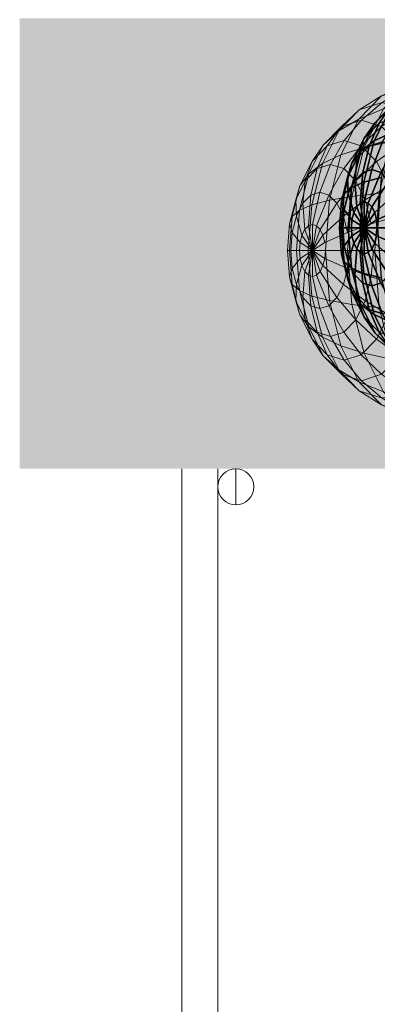
# Model space of a CAD drawing. Units: millimetres. Extents: x -37324 to 80009, y -277873 to -156154.
# Drawn here: x -29700 to -29501, y -176557 to -176010 of the extents above; entities that cross this region are included whole.
import ezdxf

# ---------------------------------------------------------------- set-up
doc = ezdxf.new("R2010")
doc.units = ezdxf.units.MM
doc.header["$MEASUREMENT"] = 0
doc.layers.add('Layer3', color=3, linetype='Continuous', lineweight=18)
doc.layers.add('Layer7', color=7, linetype='Continuous', lineweight=25)

msp = doc.modelspace()

# ---------------------------------------------------------------- linework, layer by layer
at = {"layer": 'Layer3'}
for p, q in [((-29609.65, -180969.42), (-29609.65, -176259.42)), ((-29609.65, -180969.42), (-29609.65, -176259.42)), ((-29589.65, -180969.42), (-29589.65, -176259.42)), ((-29579.65, -176269.42), (-29579.65, -176259.42)), ((-29579.65, -176269.42), (-29579.65, -176279.42))]:
    msp.add_line(p, q, dxfattribs=at)
msp.add_circle((-29579.65, -176269.42), 10, dxfattribs=at)
for points in [[(-29699.65, -176259.42), (-29299.65, -176009.42), (-29699.65, -176009.42)], [(-29299.65, -176259.42), (-29299.65, -176009.42), (-29699.65, -176259.42)]]:
    msp.add_solid(points, dxfattribs=at)
at = {"layer": 'Layer7'}
for points in [[(-29492.16, -176056.87, 162.55), (-29482.17, -176047.65, 153.32), (-29493.6, -176059.3, 133.52), (-29502.24, -176067.14, 145.09)], [(-29493.6, -176059.3, 133.52), (-29482.43, -176052.73, 121.56), (-29492.4, -176072.67, 104.3), (-29502.68, -176077.44, 117.81)], [(-29502.24, -176067.14, 145.09), (-29493.6, -176059.3, 133.52), (-29502.68, -176077.44, 117.81), (-29510.24, -176083.14, 131.23)], [(-29499.95, -176067.66, 171.09), (-29492.16, -176056.87, 162.55), (-29502.24, -176067.14, 145.09), (-29508.44, -176076.32, 156.37)], [(-29498.2, -176077.93, 191.84), (-29490.52, -176064.68, 187.41), (-29499.95, -176067.66, 171.09), (-29505.57, -176080.27, 179.07)], [(-29508.44, -176076.32, 156.37), (-29502.24, -176067.14, 145.09), (-29510.24, -176083.14, 131.23), (-29515.19, -176089.81, 144.69)], [(-29505.57, -176080.27, 179.07), (-29499.95, -176067.66, 171.09), (-29508.44, -176076.32, 156.37), (-29512.22, -176087.05, 167.55)], [(-29502.68, -176077.44, 117.81), (-29492.4, -176072.67, 104.3), (-29498.8, -176097.8, 93.21), (-29508.5, -176100.31, 107.72)], [(-29512.22, -176087.05, 167.55), (-29508.44, -176076.32, 156.37), (-29515.19, -176089.81, 144.69), (-29517.5, -176097.6, 158.41)], [(-29510.24, -176083.14, 131.23), (-29502.68, -176077.44, 117.81), (-29508.5, -176100.31, 107.72), (-29515.37, -176103.3, 122.33)], [(-29509.07, -176094.92, 186.59), (-29505.57, -176080.27, 179.07), (-29512.22, -176087.05, 167.55), (-29513.58, -176099.51, 178.79)], [(-29504.08, -176093.34, 195.24), (-29498.2, -176077.93, 191.84), (-29505.57, -176080.27, 179.07), (-29509.07, -176094.92, 186.59)], [(-29499.09, -176094.92, 203.88), (-29490.83, -176080.27, 204.61), (-29498.2, -176077.93, 191.84), (-29504.08, -176093.34, 195.24)], [(-29515.19, -176089.81, 144.69), (-29510.24, -176083.14, 131.23), (-29515.37, -176103.3, 122.33), (-29519.52, -176106.81, 137.19)], [(-29517.5, -176097.6, 158.41), (-29515.19, -176089.81, 144.69), (-29519.52, -176106.81, 137.19), (-29520.89, -176110.9, 152.54)], [(-29513.58, -176099.51, 178.79), (-29512.22, -176087.05, 167.55), (-29517.5, -176097.6, 158.41), (-29517.15, -176106.66, 172.6)], [(-29517.15, -176106.66, 172.6), (-29517.5, -176097.6, 158.41), (-29520.89, -176110.9, 152.54), (-29519.45, -176115.67, 168.63)], [(-29510.47, -176111.94, 193.78), (-29509.07, -176094.92, 186.59), (-29513.58, -176099.51, 178.79), (-29512.48, -176113.99, 190.3)], [(-29508.5, -176100.31, 107.72), (-29498.8, -176097.8, 93.21), (-29501.01, -176125.65, 89.39), (-29510.51, -176125.65, 104.25)], [(-29508.24, -176111.23, 197.64), (-29504.08, -176093.34, 195.24), (-29509.07, -176094.92, 186.59), (-29510.47, -176111.94, 193.78)], [(-29506.02, -176111.94, 201.5), (-29499.09, -176094.92, 203.88), (-29504.08, -176093.34, 195.24), (-29508.24, -176111.23, 197.64)], [(-29504.01, -176113.99, 204.98), (-29494.59, -176099.51, 211.68), (-29499.09, -176094.92, 203.88), (-29506.02, -176111.94, 201.5)], [(-29519.52, -176106.81, 137.19), (-29515.37, -176103.3, 122.33), (-29517.14, -176125.65, 119.27), (-29521.01, -176125.65, 134.61)], [(-29512.48, -176113.99, 190.3), (-29513.58, -176099.51, 178.79), (-29517.15, -176106.66, 172.6), (-29514.08, -176117.18, 187.54)], [(-29515.37, -176103.3, 122.33), (-29508.5, -176100.31, 107.72), (-29510.51, -176125.65, 104.25), (-29517.14, -176125.65, 119.27)], [(-29502.41, -176117.18, 207.74), (-29491.01, -176106.66, 217.87), (-29494.59, -176099.51, 211.68), (-29504.01, -176113.99, 204.98)], [(-29520.89, -176110.9, 152.54), (-29519.52, -176106.81, 137.19), (-29521.01, -176125.65, 134.61), (-29522.06, -176125.65, 150.52)], [(-29514.08, -176117.18, 187.54), (-29517.15, -176106.66, 172.6), (-29519.45, -176115.67, 168.63), (-29515.1, -176121.19, 185.77)], [(-29501.39, -176121.19, 209.51), (-29488.72, -176115.67, 221.85), (-29491.01, -176106.66, 217.87), (-29502.41, -176117.18, 207.74)], [(-29519.45, -176115.67, 168.63), (-29520.89, -176110.9, 152.54), (-29522.06, -176125.65, 150.52), (-29520.24, -176125.65, 167.26)], [(-29508.21, -176125.65, 197.62), (-29512.48, -176113.99, 190.3), (-29514.08, -176117.18, 187.54), (-29508.21, -176125.65, 197.62)], [(-29508.21, -176125.65, 197.62), (-29510.47, -176111.94, 193.78), (-29512.48, -176113.99, 190.3), (-29508.21, -176125.65, 197.62)], [(-29508.21, -176125.65, 197.62), (-29508.24, -176111.23, 197.64), (-29510.47, -176111.94, 193.78), (-29508.21, -176125.65, 197.62)], [(-29508.21, -176125.65, 197.62), (-29506.02, -176111.94, 201.5), (-29508.24, -176111.23, 197.64), (-29508.21, -176125.65, 197.62)], [(-29508.21, -176125.65, 197.62), (-29504.01, -176113.99, 204.98), (-29506.02, -176111.94, 201.5), (-29508.21, -176125.65, 197.62)], [(-29508.21, -176125.65, 197.62), (-29502.41, -176117.18, 207.74), (-29504.01, -176113.99, 204.98), (-29508.21, -176125.65, 197.62)], [(-29515.1, -176121.19, 185.77), (-29519.45, -176115.67, 168.63), (-29520.24, -176125.65, 167.26), (-29515.45, -176125.65, 185.16)], [(-29508.21, -176125.65, 197.62), (-29514.08, -176117.18, 187.54), (-29515.1, -176121.19, 185.77), (-29508.21, -176125.65, 197.62)], [(-29508.21, -176125.65, 197.62), (-29501.39, -176121.19, 209.51), (-29502.41, -176117.18, 207.74), (-29508.21, -176125.65, 197.62)], [(-29501.04, -176125.65, 210.13), (-29487.93, -176125.65, 223.22), (-29488.72, -176115.67, 221.85), (-29501.39, -176121.19, 209.51)], [(-29508.21, -176125.65, 197.62), (-29515.1, -176121.19, 185.77), (-29515.45, -176125.65, 185.16), (-29508.21, -176125.65, 197.62)], [(-29508.21, -176125.65, 197.62), (-29501.04, -176125.65, 210.13), (-29501.39, -176121.19, 209.51), (-29508.21, -176125.65, 197.62)], [(-29520.24, -176125.65, 167.26), (-29522.06, -176125.65, 150.52), (-29520.89, -176140.39, 152.54), (-29519.45, -176135.63, 168.63)], [(-29522.06, -176125.65, 150.52), (-29521.01, -176125.65, 134.61), (-29519.52, -176144.49, 137.19), (-29520.89, -176140.39, 152.54)], [(-29521.01, -176125.65, 134.61), (-29517.14, -176125.65, 119.27), (-29515.37, -176148, 122.33), (-29519.52, -176144.49, 137.19)], [(-29515.45, -176125.65, 185.16), (-29520.24, -176125.65, 167.26), (-29519.45, -176135.63, 168.63), (-29515.1, -176130.1, 185.77)], [(-29515.1, -176130.1, 185.77), (-29519.45, -176135.63, 168.63), (-29517.15, -176144.64, 172.6), (-29514.08, -176134.12, 187.54)], [(-29517.14, -176125.65, 119.27), (-29510.51, -176125.65, 104.25), (-29508.5, -176150.99, 107.72), (-29515.37, -176148, 122.33)], [(-29508.21, -176125.65, 197.62), (-29515.45, -176125.65, 185.16), (-29515.1, -176130.1, 185.77), (-29508.21, -176125.65, 197.62)], [(-29508.21, -176125.65, 197.62), (-29515.1, -176130.1, 185.77), (-29514.08, -176134.12, 187.54), (-29508.21, -176125.65, 197.62)], [(-29508.21, -176125.65, 197.62), (-29514.08, -176134.12, 187.54), (-29512.48, -176137.31, 190.3), (-29508.21, -176125.65, 197.62)], [(-29508.21, -176125.65, 197.62), (-29512.48, -176137.31, 190.3), (-29510.47, -176139.36, 193.78), (-29508.21, -176125.65, 197.62)], [(-29510.51, -176125.65, 104.25), (-29501.01, -176125.65, 89.39), (-29498.8, -176153.5, 93.21), (-29508.5, -176150.99, 107.72)], [(-29508.21, -176125.65, 197.62), (-29510.47, -176139.36, 193.78), (-29508.24, -176140.06, 197.64), (-29508.21, -176125.65, 197.62)], [(-29508.21, -176125.65, 197.62), (-29508.24, -176140.06, 197.64), (-29506.02, -176139.36, 201.5), (-29508.21, -176125.65, 197.62)], [(-29508.21, -176125.65, 197.62), (-29501.39, -176130.1, 209.51), (-29501.04, -176125.65, 210.13), (-29508.21, -176125.65, 197.62)], [(-29508.21, -176125.65, 197.62), (-29502.41, -176134.12, 207.74), (-29501.39, -176130.1, 209.51), (-29508.21, -176125.65, 197.62)], [(-29508.21, -176125.65, 197.62), (-29504.01, -176137.31, 204.98), (-29502.41, -176134.12, 207.74), (-29508.21, -176125.65, 197.62)], [(-29508.21, -176125.65, 197.62), (-29506.02, -176139.36, 201.5), (-29504.01, -176137.31, 204.98), (-29508.21, -176125.65, 197.62)], [(-29502.41, -176134.12, 207.74), (-29491.01, -176144.64, 217.87), (-29488.72, -176135.63, 221.85), (-29501.39, -176130.1, 209.51)], [(-29501.39, -176130.1, 209.51), (-29488.72, -176135.63, 221.85), (-29487.93, -176125.65, 223.22), (-29501.04, -176125.65, 210.13)], [(-29519.45, -176135.63, 168.63), (-29520.89, -176140.39, 152.54), (-29517.5, -176153.7, 158.41), (-29517.15, -176144.64, 172.6)], [(-29514.08, -176134.12, 187.54), (-29517.15, -176144.64, 172.6), (-29513.58, -176151.79, 178.79), (-29512.48, -176137.31, 190.3)], [(-29504.01, -176137.31, 204.98), (-29494.59, -176151.79, 211.68), (-29491.01, -176144.64, 217.87), (-29502.41, -176134.12, 207.74)], [(-29520.89, -176140.39, 152.54), (-29519.52, -176144.49, 137.19), (-29515.19, -176161.49, 144.69), (-29517.5, -176153.7, 158.41)], [(-29512.48, -176137.31, 190.3), (-29513.58, -176151.79, 178.79), (-29509.07, -176156.38, 186.59), (-29510.47, -176139.36, 193.78)], [(-29510.47, -176139.36, 193.78), (-29509.07, -176156.38, 186.59), (-29504.08, -176157.96, 195.24), (-29508.24, -176140.06, 197.64)], [(-29508.24, -176140.06, 197.64), (-29504.08, -176157.96, 195.24), (-29499.09, -176156.38, 203.88), (-29506.02, -176139.36, 201.5)], [(-29506.02, -176139.36, 201.5), (-29499.09, -176156.38, 203.88), (-29494.59, -176151.79, 211.68), (-29504.01, -176137.31, 204.98)], [(-29519.52, -176144.49, 137.19), (-29515.37, -176148, 122.33), (-29510.24, -176168.16, 131.23), (-29515.19, -176161.49, 144.69)], [(-29517.15, -176144.64, 172.6), (-29517.5, -176153.7, 158.41), (-29512.22, -176164.25, 167.55), (-29513.58, -176151.79, 178.79)], [(-29515.37, -176148, 122.33), (-29508.5, -176150.99, 107.72), (-29502.68, -176173.86, 117.81), (-29510.24, -176168.16, 131.23)], [(-29513.58, -176151.79, 178.79), (-29512.22, -176164.25, 167.55), (-29505.57, -176171.03, 179.07), (-29509.07, -176156.38, 186.59)], [(-29508.5, -176150.99, 107.72), (-29498.8, -176153.5, 93.21), (-29492.4, -176178.63, 104.3), (-29502.68, -176173.86, 117.81)], [(-29517.5, -176153.7, 158.41), (-29515.19, -176161.49, 144.69), (-29508.44, -176174.98, 156.37), (-29512.22, -176164.25, 167.55)], [(-29509.07, -176156.38, 186.59), (-29505.57, -176171.03, 179.07), (-29498.2, -176173.37, 191.84), (-29504.08, -176157.96, 195.24)], [(-29504.08, -176157.96, 195.24), (-29498.2, -176173.37, 191.84), (-29490.83, -176171.03, 204.61), (-29499.09, -176156.38, 203.88)], [(-29515.19, -176161.49, 144.69), (-29510.24, -176168.16, 131.23), (-29502.24, -176184.16, 145.09), (-29508.44, -176174.98, 156.37)], [(-29512.22, -176164.25, 167.55), (-29508.44, -176174.98, 156.37), (-29499.95, -176183.64, 171.09), (-29505.57, -176171.03, 179.07)], [(-29510.24, -176168.16, 131.23), (-29502.68, -176173.86, 117.81), (-29493.6, -176192, 133.52), (-29502.24, -176184.16, 145.09)], [(-29505.57, -176171.03, 179.07), (-29499.95, -176183.64, 171.09), (-29490.52, -176186.62, 187.41), (-29498.2, -176173.37, 191.84)], [(-29502.68, -176173.86, 117.81), (-29492.4, -176178.63, 104.3), (-29482.43, -176198.57, 121.56), (-29493.6, -176192, 133.52)], [(-29508.44, -176174.98, 156.37), (-29502.24, -176184.16, 145.09), (-29492.16, -176194.43, 162.55), (-29499.95, -176183.64, 171.09)], [(-29502.24, -176184.16, 145.09), (-29493.6, -176192, 133.52), (-29482.17, -176203.65, 153.32), (-29492.16, -176194.43, 162.55)]]:
    msp.add_3dface(points, dxfattribs=at)

# ---------------------------------------------------------------- meshes
at = {"layer": 'Layer3'}
mesh = msp.add_polymesh((20, 10), dxfattribs=dict(at, m_close=True))
for k, corner in enumerate([(-29537.06, -176138.22, 197.62), (-29529.88, -176138.22, 210.13), (-29516.77, -176138.22, 223.22), (-29503.19, -176138.22, 233.16), (-29488.88, -176138.22, 240.21), (-29473.67, -176138.22, 244.53), (-29457.34, -176138.22, 246.3), (-29439.72, -176138.22, 245.5), (-29420.46, -176138.22, 242.42), (-29399.4, -176138.22, 237.14), (-29537.06, -176138.22, 197.62), (-29530.23, -176142.67, 209.51), (-29517.56, -176148.2, 221.85), (-29504.35, -176152.96, 231.14), (-29490.38, -176157.06, 237.63), (-29475.43, -176160.57, 241.47), (-29459.35, -176163.56, 242.82), (-29441.93, -176166.07, 241.68), (-29422.83, -176168.22, 238.3), (-29401.92, -176170.06, 232.77), (-29537.06, -176138.22, 197.62), (-29531.26, -176146.69, 207.74), (-29519.86, -176157.21, 217.87), (-29507.74, -176166.27, 225.27), (-29494.71, -176174.06, 230.13), (-29480.57, -176180.73, 232.57), (-29465.17, -176186.43, 232.73), (-29448.33, -176191.2, 230.59), (-29429.73, -176195.29, 226.36), (-29409.24, -176198.79, 220.09), (-29537.06, -176138.22, 197.62), (-29532.85, -176149.88, 204.98), (-29523.43, -176164.36, 211.68), (-29513.02, -176176.82, 216.13), (-29501.45, -176187.55, 218.45), (-29488.57, -176196.73, 218.72), (-29474.24, -176204.57, 217.02), (-29458.3, -176211.14, 213.33), (-29440.47, -176216.77, 207.76), (-29420.64, -176221.59, 200.35), (-29537.06, -176138.22, 197.62), (-29534.86, -176151.93, 201.5), (-29527.94, -176168.95, 203.88), (-29519.67, -176183.6, 204.61), (-29509.95, -176196.21, 203.73), (-29498.65, -176207, 201.26), (-29485.67, -176216.22, 197.22), (-29470.86, -176223.94, 191.57), (-29454, -176230.56, 184.32), (-29435, -176236.23, 175.47), (-29537.06, -176138.22, 197.62), (-29537.09, -176152.63, 197.64), (-29532.93, -176170.53, 195.24), (-29527.04, -176185.94, 191.84), (-29519.37, -176199.19, 187.41), (-29509.83, -176210.54, 181.9), (-29498.35, -176220.23, 175.27), (-29484.79, -176228.35, 167.44), (-29469, -176235.31, 158.33), (-29450.92, -176241.27, 147.89), (-29537.06, -176138.22, 197.62), (-29539.32, -176151.93, 193.78), (-29537.92, -176168.95, 186.59), (-29534.42, -176183.6, 179.07), (-29528.79, -176196.21, 171.09), (-29521, -176207, 162.55), (-29511.02, -176216.22, 153.32), (-29498.71, -176223.94, 143.32), (-29484.01, -176230.56, 132.35), (-29466.84, -176236.23, 120.31), (-29537.06, -176138.22, 197.62), (-29541.33, -176149.88, 190.3), (-29542.42, -176164.36, 178.79), (-29541.07, -176176.82, 167.55), (-29537.29, -176187.55, 156.37), (-29531.08, -176196.73, 145.09), (-29522.45, -176204.57, 133.52), (-29511.28, -176211.14, 121.56), (-29497.54, -176216.77, 108.91), (-29481.21, -176221.59, 95.44), (-29537.06, -176138.22, 197.62), (-29542.92, -176146.69, 187.54), (-29546, -176157.21, 172.6), (-29546.35, -176166.27, 158.41), (-29544.03, -176174.06, 144.69), (-29539.08, -176180.73, 131.23), (-29531.52, -176186.43, 117.81), (-29521.25, -176191.2, 104.3), (-29508.28, -176195.29, 90.31), (-29492.61, -176198.79, 75.69), (-29537.06, -176138.22, 197.62), (-29543.94, -176142.67, 185.77), (-29548.29, -176148.2, 168.63), (-29549.73, -176152.96, 152.54), (-29548.36, -176157.06, 137.19), (-29544.22, -176160.57, 122.33), (-29537.35, -176163.56, 107.72), (-29527.65, -176166.07, 93.21), (-29515.17, -176168.22, 78.36), (-29499.93, -176170.06, 63.02), (-29537.06, -176138.22, 197.62), (-29544.3, -176138.22, 185.16), (-29549.08, -176138.22, 167.26), (-29550.9, -176138.22, 150.52), (-29549.86, -176138.22, 134.61), (-29545.99, -176138.22, 119.27), (-29539.35, -176138.22, 104.25), (-29529.85, -176138.22, 89.39), (-29517.55, -176138.22, 74.25), (-29502.45, -176138.22, 58.65), (-29537.06, -176138.22, 197.62), (-29543.94, -176133.76, 185.77), (-29548.29, -176128.24, 168.63), (-29549.73, -176123.47, 152.54), (-29548.36, -176119.38, 137.19), (-29544.22, -176115.87, 122.33), (-29537.35, -176112.88, 107.72), (-29527.65, -176110.37, 93.21), (-29515.17, -176108.22, 78.36), (-29499.93, -176106.37, 63.02), (-29537.06, -176138.22, 197.62), (-29542.92, -176129.75, 187.54), (-29546, -176119.23, 172.6), (-29546.35, -176110.17, 158.41), (-29544.03, -176102.38, 144.69), (-29539.08, -176095.71, 131.23), (-29531.52, -176090.01, 117.81), (-29521.25, -176085.24, 104.3), (-29508.28, -176081.15, 90.31), (-29492.61, -176077.65, 75.69), (-29537.06, -176138.22, 197.62), (-29541.33, -176126.56, 190.3), (-29542.42, -176112.08, 178.79), (-29541.07, -176099.62, 167.55), (-29537.29, -176088.89, 156.37), (-29531.08, -176079.71, 145.09), (-29522.45, -176071.87, 133.52), (-29511.28, -176065.3, 121.56), (-29497.54, -176059.67, 108.91), (-29481.21, -176054.85, 95.44), (-29537.06, -176138.22, 197.62), (-29539.32, -176124.51, 193.78), (-29537.92, -176107.49, 186.59), (-29534.42, -176092.84, 179.07), (-29528.79, -176080.23, 171.09), (-29521, -176069.44, 162.55), (-29511.02, -176060.22, 153.32), (-29498.71, -176052.5, 143.32), (-29484.01, -176045.88, 132.35), (-29466.84, -176040.21, 120.31), (-29537.06, -176138.22, 197.62), (-29537.09, -176123.8, 197.64), (-29532.93, -176105.91, 195.24), (-29527.04, -176090.5, 191.84), (-29519.37, -176077.25, 187.41), (-29509.83, -176065.9, 181.9), (-29498.35, -176056.2, 175.27), (-29484.79, -176048.09, 167.44), (-29469, -176041.13, 158.33), (-29450.92, -176035.17, 147.89), (-29537.06, -176138.22, 197.62), (-29534.86, -176124.51, 201.5), (-29527.94, -176107.49, 203.88), (-29519.67, -176092.84, 204.61), (-29509.95, -176080.23, 203.73), (-29498.65, -176069.44, 201.26), (-29485.67, -176060.22, 197.22), (-29470.86, -176052.5, 191.57), (-29454, -176045.88, 184.32), (-29435, -176040.21, 175.47), (-29537.06, -176138.22, 197.62), (-29532.85, -176126.56, 204.98), (-29523.43, -176112.08, 211.68), (-29513.02, -176099.62, 216.13), (-29501.45, -176088.89, 218.45), (-29488.57, -176079.71, 218.72), (-29474.24, -176071.87, 217.02), (-29458.3, -176065.3, 213.33), (-29440.47, -176059.67, 207.76), (-29420.64, -176054.85, 200.35), (-29537.06, -176138.22, 197.62), (-29531.26, -176129.75, 207.74), (-29519.86, -176119.23, 217.87), (-29507.74, -176110.17, 225.27), (-29494.71, -176102.38, 230.13), (-29480.57, -176095.71, 232.57), (-29465.17, -176090.01, 232.73), (-29448.33, -176085.24, 230.59), (-29429.73, -176081.15, 226.36), (-29409.24, -176077.65, 220.09), (-29537.06, -176138.22, 197.62), (-29530.23, -176133.76, 209.51), (-29517.56, -176128.24, 221.85), (-29504.35, -176123.47, 231.14), (-29490.38, -176119.38, 237.63), (-29475.43, -176115.87, 241.47), (-29459.35, -176112.88, 242.82), (-29441.93, -176110.37, 241.68), (-29422.83, -176108.22, 238.3), (-29401.92, -176106.37, 232.77)]):
    mesh.set_mesh_vertex(divmod(k, 10), corner)

doc.saveas('drawing.dxf')
